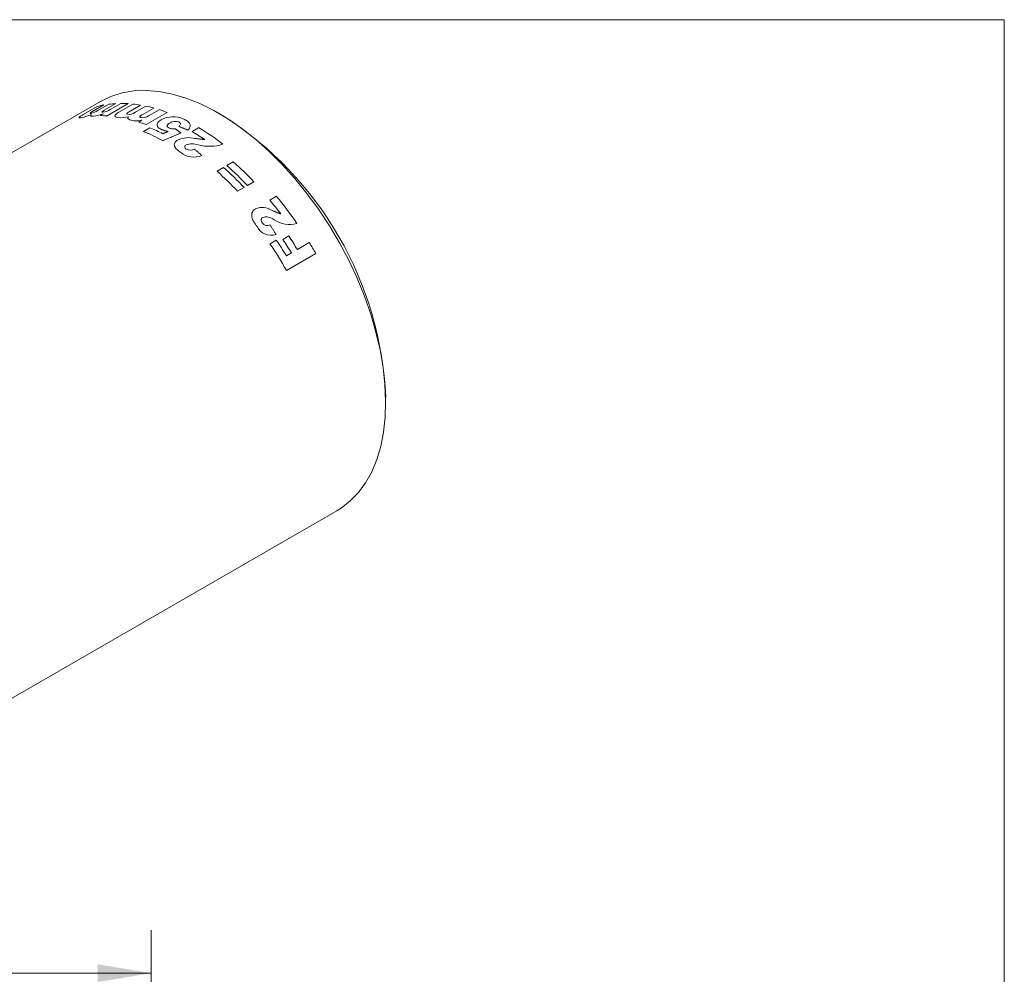
# Model space of a CAD drawing. Units: inches. Extents: x 0.3 to 10.6, y 0.2 to 8.2.
# Drawn here: x 7.8 to 10.6, y 5.4 to 8.2 of the extents above; entities that cross this region are included whole.
import ezdxf

# ---------------------------------------------------------------- set-up
doc = ezdxf.new("R2010")
doc.units = ezdxf.units.IN
doc.header["$MEASUREMENT"] = 0
doc.styles.add('SLDTEXTSTYLE0', font='TXT', dxfattribs={"width": 0.75})
doc.dimstyles.new('SLDDIMSTYLE1', dxfattribs={"dimtxt": 0.104167, "dimasz": 0.156, "dimexe": 0, "dimexo": 0.0625, "dimgap": 0.026042, "dimtad": 0, "dimtih": 1, "dimtoh": 1, "dimlfac": 0.5, "dimdsep": 46, "dimtxsty": 'SLDTEXTSTYLE0', "dimsah": 1, "dimcen": 0.09, "dimadec": 0, "dimazin": 0, "dimtfac": 1, "dimtofl": 0, "dimtmove": 0, "dimatfit": 3, "dimfxl": 1, "dimtolj": 1, "dimtzin": 12, "dimarcsym": 0})

# ---------------------------------------------------------------- blocks, each defined once
blk = doc.blocks.new('*D14')
at = {"color": 7, "linetype": 'Continuous', "lineweight": 0}
for p, q in [((7.2757, 5.565), (7.2757, 5.4244)), ((7.2757, 5.565), (7.2968, 5.565)), ((7.5139, 5.565), (7.4928, 5.565)), ((7.5139, 5.565), (7.5139, 5.4244)), ((6.6468, 4.1199), (6.6468, 5.537)), ((8.1428, 4.1199), (8.1428, 5.537)), ((7.2757, 5.4244), (7.2968, 5.4244)), ((7.5139, 5.4244), (7.4928, 5.4244)), ((6.6468, 5.412), (7.1498, 5.412)), ((8.1428, 5.412), (7.6397, 5.412))]:
    blk.add_line(p, q, dxfattribs=at)
for points in [[(6.6468, 5.412), (6.8028, 5.386), (6.8028, 5.438)], [(8.1428, 5.412), (7.9868, 5.438), (7.9868, 5.386)]]:
    blk.add_solid(points, dxfattribs=at)
at = {"color": 7, "linetype": 'Continuous', "lineweight": 0, "char_height": 0.10417, "attachment_point": 1, "style": 'SLDTEXTSTYLE0'}
for s, insert in [('19', (7.3179, 5.545)), ('0.75', (7.2602, 5.3796))]:
    blk.add_mtext(s, dxfattribs=dict(at, insert=insert))

msp = doc.modelspace()

# ---------------------------------------------------------------- linework, layer by layer
at = {"color": 7, "linetype": 'Continuous', "lineweight": 0}
for p, q in [((0.3299, 8.1921), (10.6299, 8.1921)), ((10.6299, 0.3921), (10.6299, 8.1921)), ((7.9951, 7.9535), (6.7079, 7.2104)), ((7.9474, 7.9167), (7.9862, 7.9391)), ((8.0056, 7.9435), (7.9705, 7.9232)), ((7.988, 7.9273), (8.0198, 7.9457)), ((8.0404, 7.9476), (8.0064, 7.928)), ((8.0766, 7.9473), (8.0149, 7.9117)), ((8.0237, 7.9298), (8.0552, 7.948)), ((8.051, 7.9238), (8.0897, 7.9462)), ((8.1119, 7.9432), (8.0767, 7.9229)), ((8.096, 7.9217), (8.1279, 7.9401)), ((8.1507, 7.9345), (8.1167, 7.9149)), ((8.1902, 7.9217), (8.1285, 7.886)), ((8.1354, 7.9115), (8.1669, 7.9297)), ((7.9949, 7.9124), (8.0039, 7.9176)), ((8.1068, 7.8936), (8.1158, 7.8988)), ((8.3538, 7.9112), (8.3396, 7.9193)), ((8.1208, 7.8663), (8.1397, 7.8772)), ((8.2623, 7.8661), (8.2816, 7.8772)), ((8.3637, 7.7669), (8.3825, 7.7777)), ((8.3351, 7.7503), (8.354, 7.7613)), ((8.414, 7.7029), (8.3951, 7.692)), ((8.4425, 7.7194), (8.4237, 7.7085)), ((8.4891, 7.6659), (8.5084, 7.6771)), ((8.4896, 7.539), (8.5079, 7.5496)), ((8.5272, 7.5516), (8.5444, 7.5615)), ((8.5694, 7.5222), (8.6042, 7.5423)), ((8.5373, 7.5037), (8.5522, 7.5123)), ((8.6231, 7.5101), (8.538, 7.4609)), ((8.8267, 7.0755), (8.8267, 7.0919)), ((7.3958, 6.0164), (8.684, 6.7601))]:
    msp.add_line(p, q, dxfattribs=at)
at = {"color": 7, "linetype": 'Continuous', "lineweight": 0, "flags": 128}
msp.add_lwpolyline([(7.9951, 7.9535), (7.996, 7.954), (8.0261, 7.9684), (8.0584, 7.9786), (8.0927, 7.9843), (8.1287, 7.9857), (8.1662, 7.9826), (8.2049, 7.9752), (8.2446, 7.9634), (8.2849, 7.9474), (8.3256, 7.9272), (8.3664, 7.903), (8.407, 7.875), (8.4472, 7.8434), (8.4865, 7.8083), (8.5249, 7.7701), (8.5619, 7.729), (8.5974, 7.6852), (8.6311, 7.6392), (8.6628, 7.5912), (8.6921, 7.5415), (8.719, 7.4906), (8.7433, 7.4387), (8.7647, 7.3862), (8.7831, 7.3335), (8.7984, 7.281), (8.8105, 7.229), (8.8193, 7.1779), (8.8247, 7.1281), (8.8267, 7.0799), (8.8253, 7.0336), (8.8205, 6.9896), (8.8124, 6.9481), (8.8009, 6.9095), (8.7861, 6.8741), (8.7683, 6.8421), (8.7474, 6.8136), (8.7237, 6.789), (8.6973, 6.7683), (8.684, 6.7601)], dxfattribs=at)
at = {"color": 7, "linetype": 'Continuous', "lineweight": 0}
for centre, radius, start, end in [((7.9536, 7.9816), 0.0643, 282.3967, 302.3634), ((8.0514, 7.6962), 0.2515, 100.4909, 105.0372), ((7.9967, 7.9708), 0.0491, 276.4408, 303.3253), ((8.0553, 7.671), 0.2769, 93.0859, 97.3493), ((8.0562, 7.6359), 0.3122, 86.2514, 90.1877), ((8.0776, 7.9485), 0.0325, 264.4367, 304.4855), ((8.0526, 7.594), 0.3542, 80.3565, 83.9747), ((8.0423, 7.5408), 0.4084, 74.6131, 77.9036), ((8.0244, 7.4804), 0.4714, 69.4103, 72.4008), ((7.9105, 8.0529), 0.1493, 281.5251, 293.0124), ((7.9661, 8.0174), 0.1067, 274.6047, 290.7616), ((7.9944, 7.5994), 0.313, 86.2546, 89.9159), ((8.0569, 7.9791), 0.0728, 261.6686, 286.1627), ((8.1004, 7.9623), 0.0653, 256.0696, 283.6121), ((7.9623, 7.4435), 0.4727, 69.413, 72.1941), ((8.1186, 7.9354), 0.0292, 259.3758, 305.2394), ((8.2076, 7.8373), 0.0719, 64.8673, 119.7495), ((8.2139, 7.8674), 0.0284, 69.2474, 124.7303), ((7.803, 7.0471), 1.0247, 2.5061, 57.4886), ((7.9015, 7.3393), 0.5708, 61.1654, 67.405), ((7.9273, 7.3655), 0.5539, 63.1456, 67.4576), ((7.9031, 7.2632), 0.7018, 55.6398, 59.2157), ((7.9039, 7.2453), 0.7363, 52.4802, 59.1343), ((8.2524, 7.7707), 0.0774, 75.3787, 114.4455), ((8.263, 7.7743), 0.0557, 71.9283, 109.086), ((8.2577, 7.8358), 0.0243, 239.5847, 299.0957), ((8.3131, 7.9439), 0.1211, 254.2461, 288.8548), ((8.2676, 7.8505), 0.0592, 230.281, 293.3559), ((7.7379, 7.0546), 0.9688, 43.3363, 48.2877), ((7.6905, 7.0272), 0.9688, 43.3363, 48.2877), ((7.7094, 7.0381), 0.9688, 43.3363, 48.2877), ((7.7191, 7.0437), 0.9688, 43.3363, 48.2877), ((7.6232, 6.9509), 1.123, 36.9364, 39.5502), ((7.629, 6.9513), 1.1402, 34.5608, 39.5311), ((8.4666, 7.5928), 0.0518, 55.596, 112.1444), ((8.4779, 7.579), 0.038, 52.0522, 104.698), ((8.5463, 7.6753), 0.0801, 235.8648, 285.7159), ((8.4926, 7.6089), 0.0454, 205.8613, 288.6145), ((8.4816, 7.6095), 0.0175, 216.1976, 297.8808), ((7.5252, 6.887), 1.1852, 31.3582, 33.9936), ((7.5391, 6.8949), 1.1863, 31.359, 33.609), ((7.5563, 6.9049), 1.1863, 31.359, 33.609), ((7.5038, 6.8744), 1.1888, 29.5604, 33.9901), ((7.5855, 6.9215), 1.1929, 29.5642, 31.3604)]:
    msp.add_arc(centre, radius, start, end, dxfattribs=at)
for points, knots in [([(7.9705, 7.9232), (7.9694, 7.9225), (7.9672, 7.9213), (7.9661, 7.9203), (7.9656, 7.9198)], [0, 0, 0, 0, 0.50157, 1, 1, 1, 1]), ([(8.0012, 7.9248), (8.0008, 7.9244), (7.9999, 7.9236), (7.9996, 7.9227), (8.0004, 7.9221), (8.0016, 7.9221), (8.0022, 7.9221)], [0, 0, 0, 0, 0.2664673, 0.5057067, 0.7418769, 1, 1, 1, 1]), ([(8.0463, 7.9071), (8.0437, 7.9077), (8.0397, 7.9086), (8.0376, 7.911), (8.0376, 7.9132), (8.0394, 7.9157), (8.0435, 7.9193), (8.048, 7.9221), (8.051, 7.9238)], [0, 0, 0, 0, 0.249299, 0.376177, 0.499475, 0.618617, 0.749743, 1, 1, 1, 1]), ([(8.0767, 7.9229), (8.0757, 7.9222), (8.0735, 7.921), (8.0725, 7.9197), (8.0721, 7.919)], [0, 0, 0, 0, 0.50157, 1, 1, 1, 1]), ([(7.9403, 7.9066), (7.938, 7.9062), (7.9345, 7.9057), (7.933, 7.9063), (7.9335, 7.9075), (7.9356, 7.9093), (7.9399, 7.9123), (7.9444, 7.9149), (7.9474, 7.9167)], [0, 0, 0, 0, 0.249299, 0.3761775, 0.4994752, 0.6186167, 0.7497429, 1, 1, 1, 1]), ([(7.9656, 7.9198), (7.9654, 7.9194), (7.965, 7.9189), (7.966, 7.9187), (7.9669, 7.9188), (7.9674, 7.9188)], [0, 0, 0, 0, 0.498985, 0.74922, 1, 1, 1, 1]), ([(7.9747, 7.911), (7.9731, 7.9109), (7.9699, 7.9108), (7.9669, 7.9113), (7.9665, 7.913), (7.9681, 7.9147), (7.9689, 7.9155)], [0, 0, 0, 0, 0.250442, 0.500169, 0.749858, 1, 1, 1, 1]), ([(8.0721, 7.919), (8.0719, 7.9184), (8.0717, 7.9174), (8.0729, 7.9165), (8.074, 7.9163), (8.0745, 7.9162)], [0, 0, 0, 0, 0.498985, 0.74922, 1, 1, 1, 1]), ([(8.0847, 7.8989), (8.0829, 7.8994), (8.0794, 7.9004), (8.0759, 7.9027), (8.0751, 7.9058), (8.0764, 7.9081), (8.0771, 7.9093)], [0, 0, 0, 0, 0.250442, 0.500169, 0.749858, 1, 1, 1, 1]), ([(8.1116, 7.9116), (8.1112, 7.9111), (8.1103, 7.9101), (8.1102, 7.9087), (8.1112, 7.9075), (8.1125, 7.907), (8.1132, 7.9067)], [0, 0, 0, 0, 0.266467, 0.505707, 0.741877, 1, 1, 1, 1]), ([(8.1732, 7.8715), (8.1698, 7.8734), (8.1647, 7.8762), (8.1611, 7.881), (8.1601, 7.8849), (8.1606, 7.8888), (8.1635, 7.894), (8.1685, 7.8975), (8.1719, 7.8997)], [0, 0, 0, 0, 0.249778, 0.374904, 0.500263, 0.627442, 0.750718, 1, 1, 1, 1]), ([(8.2239, 7.8813), (8.2251, 7.8824), (8.2275, 7.8844), (8.2288, 7.8874), (8.2285, 7.8897), (8.2274, 7.8919), (8.2253, 7.8931), (8.224, 7.894)], [0, 0, 0, 0, 0.2504264, 0.5000067, 0.6272589, 0.7506136, 1, 1, 1, 1]), ([(8.2381, 7.9024), (8.2419, 7.9004), (8.2494, 7.8964), (8.2557, 7.8895), (8.2572, 7.8834), (8.2565, 7.877), (8.2528, 7.8727), (8.2504, 7.8698)], [0, 0, 0, 0, 0.250438, 0.499885, 0.624578, 0.750291, 1, 1, 1, 1]), ([(8.1977, 7.8907), (8.196, 7.8897), (8.1933, 7.888), (8.1909, 7.8856), (8.1898, 7.8836), (8.1896, 7.8817), (8.1904, 7.8799), (8.1922, 7.8781), (8.1939, 7.8771), (8.1949, 7.8766)], [0, 0, 0, 0, 0.250111, 0.38126, 0.500235, 0.6202, 0.738512, 0.862881, 1, 1, 1, 1]), ([(8.1949, 7.8766), (8.1961, 7.8761), (8.1985, 7.875), (8.2016, 7.8745), (8.2032, 7.8743)], [0, 0, 0, 0, 0.499877, 1, 1, 1, 1]), ([(8.2298, 7.805), (8.226, 7.8078), (8.2182, 7.8132), (8.2114, 7.8211), (8.2102, 7.8279), (8.2115, 7.8329), (8.2147, 7.8375), (8.2185, 7.84), (8.2204, 7.8412)], [0, 0, 0, 0, 0.250547, 0.499726, 0.624931, 0.749864, 0.874906, 1, 1, 1, 1]), ([(8.2447, 7.827), (8.2436, 7.8261), (8.2419, 7.8249), (8.241, 7.8227), (8.2408, 7.8205), (8.2417, 7.8182), (8.2436, 7.8162), (8.2448, 7.8153), (8.2454, 7.8148)], [0, 0, 0, 0, 0.249085, 0.372708, 0.499717, 0.749205, 0.874521, 1, 1, 1, 1]), ([(8.4518, 7.5891), (8.4485, 7.5936), (8.442, 7.6025), (8.4365, 7.6149), (8.4361, 7.6245), (8.4379, 7.6312), (8.4414, 7.6369), (8.4452, 7.6395), (8.4471, 7.6408)], [0, 0, 0, 0, 0.250547, 0.499726, 0.624931, 0.749864, 0.874906, 1, 1, 1, 1]), ([(8.4683, 7.6158), (8.4671, 7.6149), (8.4654, 7.6135), (8.4643, 7.6107), (8.4639, 7.6077), (8.4644, 7.6045), (8.4659, 7.6013), (8.4669, 7.5999), (8.4674, 7.5991)], [0, 0, 0, 0, 0.249085, 0.372708, 0.499717, 0.749205, 0.874521, 1, 1, 1, 1])]:
    msp.add_open_spline(points, degree=3, knots=knots, dxfattribs=at)
for points in [[(8.0064, 7.928), (8.0012, 7.9248)], [(8.1167, 7.9149), (8.1116, 7.9116)], [(8.1924, 7.8661), (8.1732, 7.8715)], [(8.1775, 7.8597), (8.1924, 7.8661)], [(8.2032, 7.8743), (8.2128, 7.8742)], [(8.2128, 7.8742), (8.2301, 7.8616)], [(8.2504, 7.8698), (8.2239, 7.8813)], [(8.2301, 7.8616), (8.1768, 7.8393)], [(8.2719, 7.8456), (8.2992, 7.8425)], [(8.2695, 7.8145), (8.2911, 7.7962)], [(8.4958, 7.6355), (8.5208, 7.6257)], [(8.4897, 7.594), (8.5071, 7.5659)]]:
    msp.add_open_spline(points, degree=1, dxfattribs=at)

# ---------------------------------------------------------------- dimensions: what is measured, and where the dimension line sits
dim = msp.add_linear_dim(base=(6.6468, 5.412), p1=(8.1428, 4.0699), p2=(6.6468, 4.0699), dimstyle='SLDDIMSTYLE1', dxfattribs=at)
dim.commit()
dim.dimension.update_dxf_attribs({"geometry": '*D14', "text_midpoint": (7.3948, 5.412), "dimtype": 160})

doc.saveas('drawing.dxf')
